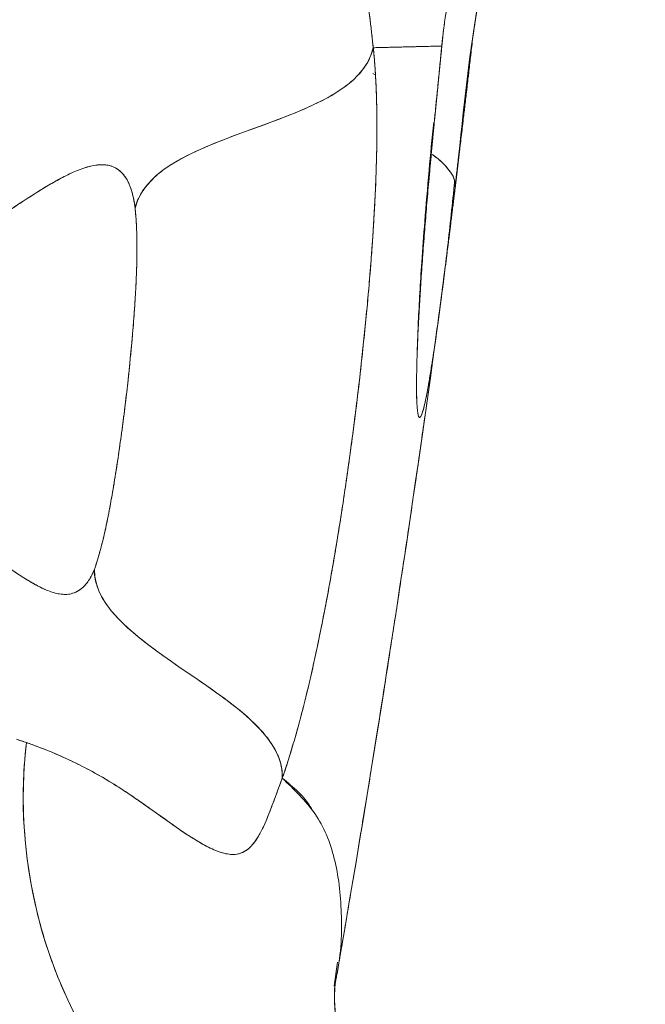
# Model space of a CAD drawing. Units: millimetres. Extents: x 32289 to 54298, y -7145 to 23565.
# Drawn here: x 41199 to 41246, y 3621 to 3695 of the extents above; entities that cross this region are included whole.
import ezdxf

# ---------------------------------------------------------------- set-up
doc = ezdxf.new("R2010")
doc.units = ezdxf.units.MM
doc.header["$LTSCALE"] = 30
doc.layers.add('InterSystem-dimension', color=7, linetype='Continuous', lineweight=5)
doc.layers.add('InterSystem-drawing', color=7, linetype='Continuous', lineweight=9)
doc.styles.add('arial', font='arial.ttf')
doc.dimstyles.new('IS_1-50(mm)', dxfattribs={"dimtxt": 200, "dimasz": 200, "dimexe": 10, "dimexo": 50, "dimgap": 20, "dimtad": 1, "dimdec": 0, "dimrnd": 10, "dimzin": 0, "dimtxsty": 'arial', "dimcen": 200, "dimclrd": 256, "dimclre": 256, "dimclrt": 256, "dimadec": 1, "dimazin": 0, "dimtfac": 1, "dimtdec": 0, "dimtmove": 0, "dimatfit": 3, "dimfxl": 0, "dimtolj": 1, "dimtzin": 0, "dimlwd": -1, "dimlwe": -1, "dimarcsym": 0})

# ---------------------------------------------------------------- blocks, each defined once
blk = doc.blocks.new('*D2')
at = {"layer": 'Defpoints', "color": 0, "transparency": 16777216}
for p in [(46910.265, 14548.041), (35086.909, -150.714), (47828.866, -150.714)]:
    blk.add_point(p, dxfattribs=at)
at = {"layer": 'InterSystem-dimension', "transparency": 16777216}
for p, q in [((46860.265, 14548.041), (35076.909, 14548.041)), ((35086.909, 14348.041), (35086.909, 49.286)), ((47778.866, -150.714), (35076.909, -150.714))]:
    blk.add_line(p, q, dxfattribs=at)
for points in [[(35053.576, 14348.041), (35120.243, 14348.041), (35086.909, 14548.041)], [(35053.576, 49.286), (35120.243, 49.286), (35086.909, -150.714)]]:
    blk.add_solid(points, dxfattribs=at)
at = {"layer": 'InterSystem-dimension', "transparency": 16777216, "insert": (34964.795, 7198.663), "char_height": 200, "attachment_point": 5, "rotation": 90, "style": 'arial'}
blk.add_mtext('\\A1;14700', dxfattribs=at)

msp = doc.modelspace()

# ---------------------------------------------------------------- linework, layer by layer
at = {"layer": 'InterSystem-drawing', "linetype": 'Continuous', "lineweight": 15}
for p, q in [((41230.395, 3687.732), (41230.984, 3693.65)), ((41230.951, 3693.4), (41230.93, 3693.399)), ((41233.208, 3693.378), (41233.219, 3693.379)), ((41225.919, 3691.226), (41225.74, 3691.332)), ((41230.366, 3687.466), (41230.362, 3687.553)), ((41230.618, 3672.158), (41230.83, 3673.716)), ((41222.802, 3622.188), (41223.061, 3623.985))]:
    msp.add_line(p, q, dxfattribs=at)
at = {"layer": 'InterSystem-drawing'}
for centre, radius, start, end in [((41445.847, 3557.982), 465.149, 115.6858, 187.80654), ((40062.831, 2704.34), 1597.662, 37.490191, 48.251901)]:
    msp.add_arc(centre, radius, start, end, dxfattribs=at)
at = {"layer": 'InterSystem-drawing', "linetype": 'Continuous', "lineweight": 15}
msp.add_arc((41235.645, 3636.438), 36.382, 173.38355, 221.47519, dxfattribs=at)
for points, knots in [([(41230.951, 3693.4), (41231.035, 3694.217), (41231.13, 3695.035), (41231.38, 3696.661), (41231.532, 3697.471), (41232.052, 3699.882), (41232.484, 3701.468), (41233.486, 3704.571), (41234.057, 3706.088), (41235.287, 3709.024), (41235.948, 3710.442), (41236.627, 3711.792)], [0, 0, 0, 0, 0.125, 0.125, 0.25, 0.25, 0.5, 0.5, 0.75, 0.75, 1, 1, 1, 1]), ([(41236.627, 3711.792), (41236.556, 3711.65), (41236.412, 3711.363), (41236.198, 3710.925), (41235.982, 3710.477), (41235.765, 3710.019), (41235.547, 3709.551), (41235.33, 3709.073), (41235.113, 3708.584), (41234.895, 3708.085), (41234.46, 3707.06), (41233.801, 3705.408), (41233.141, 3703.529), (41232.648, 3701.951), (41232.193, 3700.366), (41231.756, 3698.581), (41231.422, 3696.885), (41231.213, 3695.602), (41231.068, 3694.523), (41230.988, 3693.753), (41230.951, 3693.4)], [0, 0, 0, 0, 0.026283, 0.052894, 0.079839, 0.107124, 0.134753, 0.162731, 0.191063, 0.219753, 0.248806, 0.366397, 0.496742, 0.555258, 0.619578, 0.748503, 0.834778, 0.882153, 0.946034, 1, 1, 1, 1]), ([(41231.95, 3682.781), (41232.159, 3684.483), (41232.578, 3687.887), (41233.15, 3693.398), (41234.041, 3698.912), (41235.239, 3702.434), (41235.838, 3704.195)], [0, 0, 0, 0, 0.249994, 0.499987, 0.749987, 1, 1, 1, 1]), ([(41233.219, 3693.379), (41233.247, 3693.611), (41233.298, 3694.042), (41233.379, 3694.636), (41233.453, 3695.128), (41233.516, 3695.519), (41233.565, 3695.81), (41233.599, 3696), (41233.701, 3696.573), (41233.888, 3697.51), (41234.208, 3698.895), (41234.567, 3700.257), (41234.972, 3701.621), (41235.391, 3702.909), (41235.69, 3703.737), (41235.836, 3704.14)], [0, 0, 0, 0, 0.063181, 0.11721, 0.162082, 0.197799, 0.224359, 0.241761, 0.250005, 0.381733, 0.500001, 0.634245, 0.76233, 0.884248, 1, 1, 1, 1]), ([(41233.219, 3693.379), (41233.325, 3694.298), (41233.457, 3695.213), (41233.785, 3697.033), (41233.98, 3697.938), (41234.643, 3700.632), (41235.194, 3702.402), (41235.836, 3704.14)], [0, 0, 0, 0, 0.25, 0.25, 0.5, 0.5, 1, 1, 1, 1]), ([(41225.762, 3693.274), (41225.749, 3693.392), (41225.724, 3693.628), (41225.686, 3693.972), (41225.648, 3694.309), (41225.611, 3694.637), (41225.574, 3694.957), (41225.538, 3695.269), (41225.501, 3695.573), (41225.453, 3695.968), (41225.391, 3696.444), (41225.314, 3696.984), (41225.234, 3697.494), (41225.065, 3698.434), (41224.759, 3699.632), (41224.219, 3700.761), (41223.517, 3701.507), (41222.686, 3701.911), (41221.705, 3702.045), (41220.638, 3701.959), (41219.445, 3701.689), (41218.186, 3701.284), (41216.841, 3700.763), (41215.461, 3700.176), (41214.275, 3699.649), (41213.308, 3699.221), (41212.52, 3698.874), (41211.703, 3698.523), (41210.908, 3698.194), (41210.209, 3697.917), (41209.779, 3697.758), (41209.572, 3697.681)], [0, 0, 0, 0, 0.007875, 0.015729, 0.023565, 0.031383, 0.039184, 0.046971, 0.054744, 0.062506, 0.078047, 0.093835, 0.109489, 0.125011, 0.186173, 0.24997, 0.310519, 0.374952, 0.43521, 0.499954, 0.559689, 0.62496, 0.687466, 0.749973, 0.81248, 0.84374, 0.874986, 0.913192, 0.947081, 0.974532, 1, 1, 1, 1]), ([(41209.573, 3697.681), (41209.619, 3697.698), (41209.718, 3697.735), (41209.869, 3697.791), (41210.025, 3697.849), (41210.336, 3697.968), (41210.801, 3698.152), (41211.623, 3698.488), (41212.639, 3698.924), (41214.238, 3699.632), (41215.79, 3700.324), (41217.091, 3700.859), (41217.815, 3701.136), (41218.258, 3701.296), (41218.782, 3701.474), (41219.465, 3701.686), (41220.361, 3701.901), (41221.048, 3701.992), (41221.447, 3702.009), (41221.59, 3702.01), (41221.731, 3702.009), (41221.905, 3702.001), (41222.176, 3701.975), (41222.503, 3701.917), (41222.997, 3701.765), (41223.445, 3701.516), (41223.845, 3701.152), (41224.12, 3700.818), (41224.37, 3700.418), (41224.596, 3699.948), (41224.796, 3699.403), (41224.974, 3698.779), (41225.131, 3698.075), (41225.27, 3697.286), (41225.397, 3696.412), (41225.498, 3695.613), (41225.578, 3694.932), (41225.638, 3694.4), (41225.7, 3693.848), (41225.741, 3693.467), (41225.762, 3693.274), (41225.762, 3693.274), (41225.762, 3693.274), (41225.762, 3693.274)], [0.3910315, 0.3910315, 0.3910315, 0.3910315, 0.3945312, 0.3984375, 0.4023438, 0.40625, 0.421875, 0.4375, 0.46875, 0.5, 0.5625, 0.59375, 0.609375, 0.625, 0.6328125, 0.65625, 0.6875, 0.71875, 0.7265625, 0.7304688, 0.734375, 0.7421875, 0.75, 0.765625, 0.78125, 0.8125, 0.828125, 0.84375, 0.859375, 0.875, 0.890625, 0.90625, 0.921875, 0.9375, 0.953125, 0.96875, 0.9765625, 0.984375, 0.9921875, 1, 1, 1, 1.0000001, 1.0000001, 1.0000001, 1.0000001]), ([(41207.728, 3681.129), (41207.829, 3681.527), (41207.993, 3681.917), (41208.443, 3682.653), (41208.728, 3682.999), (41209.378, 3683.635), (41209.743, 3683.926), (41210.52, 3684.461), (41210.932, 3684.706), (41212.205, 3685.389), (41213.103, 3685.779), (41214.924, 3686.504), (41215.85, 3686.84), (41217.7, 3687.513), (41218.625, 3687.849), (41220.446, 3688.578), (41221.343, 3688.969), (41222.613, 3689.658), (41223.023, 3689.905), (41223.796, 3690.446), (41224.159, 3690.741), (41224.8, 3691.384), (41225.079, 3691.734), (41225.514, 3692.479), (41225.671, 3692.873), (41225.762, 3693.274)], [0, 0, 0, 0, 0.0625, 0.0625, 0.125, 0.125, 0.1875, 0.1875, 0.25, 0.25, 0.375, 0.375, 0.5, 0.5, 0.625, 0.625, 0.75, 0.75, 0.8125, 0.8125, 0.875, 0.875, 0.9375, 0.9375, 1, 1, 1, 1]), ([(41218.873, 3637.928), (41218.91, 3638.035), (41218.985, 3638.248), (41219.096, 3638.578), (41219.208, 3638.916), (41219.319, 3639.261), (41219.431, 3639.615), (41219.542, 3639.976), (41219.653, 3640.345), (41219.764, 3640.722), (41219.874, 3641.106), (41219.984, 3641.497), (41220.094, 3641.895), (41220.204, 3642.301), (41220.313, 3642.713), (41220.422, 3643.131), (41220.53, 3643.556), (41220.637, 3643.987), (41220.744, 3644.425), (41220.851, 3644.868), (41220.956, 3645.316), (41221.062, 3645.77), (41221.166, 3646.229), (41221.269, 3646.693), (41221.372, 3647.162), (41221.543, 3647.957), (41221.78, 3649.094), (41222.044, 3650.431), (41222.33, 3651.94), (41222.757, 3654.303), (41223.213, 3657.064), (41223.767, 3660.722), (41224.174, 3663.672), (41224.567, 3666.809), (41224.839, 3669.149), (41225.099, 3671.583), (41225.343, 3674.09), (41225.537, 3676.348), (41225.658, 3677.969), (41225.715, 3678.775), (41225.744, 3679.212), (41225.774, 3679.674), (41225.804, 3680.16), (41225.834, 3680.671), (41225.863, 3681.206), (41225.892, 3681.763), (41225.92, 3682.341), (41225.945, 3682.941), (41225.969, 3683.559), (41225.991, 3684.197), (41226.009, 3684.85), (41226.023, 3685.52), (41226.034, 3686.202), (41226.039, 3686.896), (41226.039, 3687.6), (41226.033, 3688.312), (41226.02, 3689.028), (41226, 3689.747), (41225.972, 3690.466), (41225.935, 3691.183), (41225.888, 3691.893), (41225.831, 3692.597), (41225.785, 3693.046), (41225.762, 3693.274)], [0, 0, 0, 0, 0.00832, 0.01664, 0.02496, 0.03328, 0.0416, 0.04992, 0.05824, 0.066559, 0.074879, 0.083199, 0.091519, 0.099839, 0.108159, 0.116479, 0.124799, 0.133118, 0.141438, 0.149758, 0.158078, 0.166399, 0.174719, 0.183039, 0.191359, 0.199678, 0.224946, 0.250216, 0.267396, 0.300183, 0.366358, 0.400236, 0.475027, 0.506721, 0.550339, 0.587579, 0.624818, 0.673291, 0.700095, 0.707111, 0.714604, 0.722574, 0.731019, 0.739942, 0.74934, 0.759216, 0.769568, 0.780397, 0.791702, 0.803483, 0.815741, 0.828475, 0.841686, 0.855374, 0.869537, 0.884177, 0.899294, 0.914888, 0.930957, 0.947503, 0.964525, 0.982024, 1, 1, 1, 1]), ([(41225.762, 3693.274), (41225.774, 3693.161), (41225.798, 3692.936), (41225.83, 3692.587), (41225.861, 3692.23), (41225.889, 3691.865), (41225.914, 3691.491), (41225.937, 3691.109), (41225.976, 3690.399), (41226.017, 3689.333), (41226.05, 3687.369), (41226.021, 3684.71), (41225.881, 3681.271), (41225.684, 3678.236), (41225.487, 3675.754), (41225.265, 3673.241), (41224.943, 3670.043), (41224.492, 3666.148), (41224.065, 3662.872), (41223.694, 3660.252), (41223.303, 3657.646), (41222.777, 3654.393), (41222.083, 3650.564), (41221.456, 3647.505), (41220.933, 3645.199), (41220.534, 3643.554), (41220.126, 3641.994), (41219.781, 3640.773), (41219.504, 3639.848), (41219.294, 3639.18), (41219.084, 3638.537), (41218.944, 3638.131), (41218.873, 3637.928)], [0, 0, 0, 0, 0.008959, 0.017927, 0.026909, 0.035908, 0.044925, 0.053965, 0.06303, 0.094307, 0.1253, 0.187045, 0.250104, 0.31246, 0.343736, 0.375165, 0.437328, 0.499864, 0.562539, 0.593615, 0.624816, 0.687049, 0.749812, 0.812783, 0.843858, 0.87496, 0.906106, 0.937318, 0.952923, 0.968556, 0.98424, 1, 1, 1, 1]), ([(41230.954, 3693.399), (41230.879, 3693.398), (41230.727, 3693.395), (41230.486, 3693.39), (41230.233, 3693.384), (41229.968, 3693.378), (41229.69, 3693.372), (41229.4, 3693.365), (41229.097, 3693.358), (41228.781, 3693.35), (41228.451, 3693.342), (41228.109, 3693.334), (41227.753, 3693.325), (41227.383, 3693.316), (41227, 3693.306), (41226.602, 3693.296), (41226.191, 3693.285), (41225.905, 3693.278), (41225.762, 3693.274)], [0, 0, 0, 0, 0.060357, 0.120999, 0.181927, 0.24314, 0.304639, 0.366424, 0.428494, 0.490851, 0.553493, 0.616421, 0.679635, 0.743135, 0.806922, 0.870995, 0.935354, 1, 1, 1, 1]), ([(41229.789, 3693.373), (41229.361, 3693.364), (41228.314, 3693.341), (41226.711, 3693.299), (41225.762, 3693.274)], [0, 0, 0, 0, 0.408153, 1, 1, 1, 1]), ([(41230.4, 3687.813), (41230.49, 3688.735), (41230.582, 3689.663), (41230.766, 3691.527), (41230.856, 3692.463), (41230.951, 3693.4)], [0, 0, 0, 0, 0.5, 0.5, 1, 1, 1, 1]), ([(41230.402, 3687.813), (41230.424, 3688.033), (41230.468, 3688.483), (41230.536, 3689.172), (41230.607, 3689.889), (41230.699, 3690.816), (41230.815, 3691.988), (41230.906, 3692.914), (41230.954, 3693.399)], [0, 0, 0, 0, 0.119486, 0.243558, 0.37223, 0.505518, 0.741081, 1, 1, 1, 1]), ([(41231.953, 3682.619), (41231.974, 3682.788), (41232.015, 3683.127), (41232.076, 3683.639), (41232.138, 3684.156), (41232.201, 3684.677), (41232.26, 3685.177), (41232.334, 3685.794), (41232.419, 3686.514), (41232.506, 3687.252), (41232.601, 3688.059), (41232.706, 3688.951), (41232.834, 3690.047), (41232.962, 3691.151), (41233.09, 3692.262), (41233.176, 3693.007), (41233.219, 3693.379)], [0, 0, 0, 0, 0.050027, 0.100056, 0.150086, 0.200118, 0.250152, 0.293271, 0.375757, 0.453543, 0.499966, 0.599972, 0.699979, 0.799986, 0.899993, 1, 1, 1, 1]), ([(41233.22, 3693.379), (41233.196, 3693.169), (41233.147, 3692.748), (41233.075, 3692.122), (41233.003, 3691.5), (41232.932, 3690.882), (41232.86, 3690.27), (41232.79, 3689.662), (41232.719, 3689.059), (41232.649, 3688.46), (41232.55, 3687.614), (41232.421, 3686.523), (41232.281, 3685.342), (41232.159, 3684.32), (41232.056, 3683.458), (41231.988, 3682.897), (41231.954, 3682.619)], [0, 0, 0, 0, 0.056504, 0.112734, 0.168706, 0.224437, 0.279943, 0.33524, 0.390346, 0.445277, 0.50005, 0.624579, 0.749854, 0.834445, 0.917803, 1, 1, 1, 1]), ([(41231.953, 3682.619), (41231.937, 3682.489), (41231.889, 3682.091), (41231.793, 3681.298), (41231.663, 3680.242), (41231.522, 3679.098), (41231.404, 3678.158), (41231.269, 3677.084), (41231.09, 3675.686), (41230.772, 3673.256), (41230.449, 3670.928), (41230.171, 3669.097), (41229.93, 3667.63), (41229.712, 3666.484), (41229.496, 3665.622), (41229.326, 3665.215), (41229.178, 3665.263), (41229.074, 3665.904), (41229.028, 3667.229), (41229.049, 3669.194), (41229.132, 3671.424), (41229.248, 3673.625), (41229.343, 3675.166), (41229.436, 3676.541), (41229.504, 3677.503), (41229.594, 3678.703), (41229.676, 3679.751), (41229.766, 3680.853), (41229.841, 3681.756), (41229.921, 3682.675), (41230.003, 3683.608), (41230.089, 3684.555), (41230.178, 3685.515), (41230.27, 3686.485), (41230.334, 3687.139), (41230.366, 3687.466)], [0, 0, 0, 0, 0.00577, 0.017606, 0.035509, 0.053991, 0.071283, 0.080921, 0.107107, 0.142829, 0.214264, 0.254794, 0.285429, 0.34884, 0.392619, 0.446352, 0.499973, 0.562533, 0.625184, 0.687698, 0.750003, 0.785648, 0.82135, 0.834751, 0.857046, 0.869439, 0.892658, 0.906075, 0.919491, 0.932908, 0.946326, 0.959744, 0.973163, 0.986581, 1, 1, 1, 1]), ([(41231.954, 3682.619), (41231.935, 3682.463), (41231.897, 3682.15), (41231.841, 3681.687), (41231.785, 3681.227), (41231.729, 3680.772), (41231.674, 3680.32), (41231.619, 3679.873), (41231.564, 3679.43), (41231.51, 3678.991), (41231.392, 3678.045), (41231.214, 3676.641), (41230.985, 3674.868), (41230.767, 3673.228), (41230.492, 3671.227), (41230.176, 3669.084), (41229.851, 3667.156), (41229.577, 3665.869), (41229.354, 3665.225), (41229.186, 3665.23), (41229.077, 3665.904), (41229.031, 3667.228), (41229.052, 3669.194), (41229.132, 3671.362), (41229.238, 3673.4), (41229.339, 3675.076), (41229.461, 3676.881), (41229.576, 3678.448), (41229.675, 3679.701), (41229.748, 3680.603), (41229.824, 3681.524), (41229.905, 3682.465), (41229.99, 3683.426), (41230.078, 3684.407), (41230.171, 3685.408), (41230.268, 3686.427), (41230.335, 3687.119), (41230.368, 3687.466)], [0, 0, 0, 0, 0.00691, 0.01382, 0.02073, 0.027644, 0.034562, 0.041489, 0.048424, 0.055371, 0.062332, 0.093827, 0.124976, 0.156105, 0.187541, 0.249914, 0.312171, 0.37472, 0.437398, 0.49996, 0.562522, 0.625175, 0.68769, 0.749998, 0.781164, 0.812425, 0.843746, 0.874864, 0.888584, 0.902312, 0.916064, 0.929858, 0.943709, 0.957633, 0.971646, 0.985763, 1, 1, 1, 1]), ([(41229.081, 3669.953), (41229.082, 3669.973), (41229.086, 3670.27), (41229.118, 3671.142), (41229.176, 3672.647), (41229.279, 3674.603), (41229.437, 3677.131), (41229.665, 3680.218), (41229.961, 3683.769), (41230.217, 3686.41), (41230.337, 3687.644)], [0, 0, 0, 0, 0.00748, 0.111771, 0.217231, 0.36148, 0.49724, 0.65658, 0.839481, 1, 1, 1, 1]), ([(41230.159, 3685.22), (41230.194, 3685.197), (41230.765, 3684.818), (41231.419, 3684.17), (41231.915, 3683.379), (41231.923, 3683.034), (41231.926, 3682.909)], [0, 0, 0, 0, 0.034957, 0.576503, 0.847582, 1, 1, 1, 1]), ([(41230.159, 3685.217), (41230.194, 3685.195), (41230.817, 3684.802), (41231.442, 3684.124), (41231.895, 3683.421), (41231.909, 3683.195), (41231.91, 3683.177)], [0, 0, 0, 0, 0.0384327, 0.6881725, 0.9753816, 1, 1, 1, 1]), ([(41207.727, 3681.129), (41207.72, 3681.19), (41207.705, 3681.314), (41207.679, 3681.491), (41207.65, 3681.662), (41207.619, 3681.827), (41207.586, 3681.987), (41207.55, 3682.141), (41207.503, 3682.32), (41207.443, 3682.519), (41207.372, 3682.726), (41207.295, 3682.916), (41207.14, 3683.252), (41206.877, 3683.669), (41206.37, 3684.154), (41205.628, 3684.443), (41204.82, 3684.411), (41204.113, 3684.245), (41203.412, 3684.01), (41202.52, 3683.608), (41201.387, 3682.989), (41200.237, 3682.286), (41198.987, 3681.471), (41197.731, 3680.634), (41196.553, 3679.846), (41195.625, 3679.24), (41194.656, 3678.622), (41193.526, 3677.935), (41192.284, 3677.234), (41191.197, 3676.664), (41190.243, 3676.192), (41189.59, 3675.894), (41189.263, 3675.744)], [0, 0, 0, 0, 0.004231, 0.008523, 0.012879, 0.017304, 0.021801, 0.026375, 0.03103, 0.038723, 0.046439, 0.053907, 0.061885, 0.091071, 0.123164, 0.181992, 0.249316, 0.280119, 0.312541, 0.37469, 0.433674, 0.499251, 0.556908, 0.624992, 0.685043, 0.725837, 0.754963, 0.818703, 0.878537, 0.918613, 0.9591, 1, 1, 1, 1]), ([(41189.263, 3675.744), (41189.767, 3675.969), (41190.263, 3676.203), (41191.245, 3676.689), (41191.732, 3676.94), (41193.168, 3677.723), (41194.104, 3678.277), (41196.835, 3680), (41198.557, 3681.215), (41200.97, 3682.741), (41201.746, 3683.204), (41203.232, 3683.946), (41203.942, 3684.233), (41204.943, 3684.412), (41205.266, 3684.429), (41205.883, 3684.341), (41206.178, 3684.236), (41206.591, 3683.939), (41206.724, 3683.817), (41206.976, 3683.51), (41207.096, 3683.327), (41207.318, 3682.879), (41207.42, 3682.615), (41207.598, 3681.972), (41207.673, 3681.589), (41207.728, 3681.129)], [0, 0, 0, 0, 0.0625, 0.0625, 0.125, 0.125, 0.25, 0.25, 0.5, 0.5, 0.625, 0.625, 0.75, 0.75, 0.8125, 0.8125, 0.875, 0.875, 0.90625, 0.90625, 0.9375, 0.9375, 0.96875, 0.96875, 1, 1, 1, 1]), ([(41230.841, 3673.833), (41231.025, 3675.242), (41231.397, 3678.074), (41231.751, 3681.47), (41231.929, 3683.176)], [0, 0, 0, 0, 0.497453, 1, 1, 1, 1]), ([(41207.728, 3681.129), (41207.736, 3681.053), (41207.753, 3680.903), (41207.776, 3680.669), (41207.796, 3680.431), (41207.814, 3680.191), (41207.829, 3679.947), (41207.842, 3679.701), (41207.853, 3679.453), (41207.861, 3679.204), (41207.868, 3678.954), (41207.872, 3678.704), (41207.875, 3678.453), (41207.876, 3678.203), (41207.876, 3677.954), (41207.874, 3677.706), (41207.871, 3677.459), (41207.867, 3677.215), (41207.861, 3676.972), (41207.855, 3676.733), (41207.848, 3676.496), (41207.84, 3676.262), (41207.831, 3676.032), (41207.822, 3675.805), (41207.812, 3675.582), (41207.801, 3675.362), (41207.79, 3675.147), (41207.779, 3674.936), (41207.768, 3674.73), (41207.756, 3674.528), (41207.744, 3674.33), (41207.732, 3674.137), (41207.72, 3673.949), (41207.708, 3673.766), (41207.696, 3673.588), (41207.684, 3673.415), (41207.672, 3673.246), (41207.66, 3673.083), (41207.648, 3672.925), (41207.637, 3672.773), (41207.626, 3672.625), (41207.614, 3672.483), (41207.604, 3672.347), (41207.593, 3672.215), (41207.583, 3672.089), (41207.573, 3671.969), (41207.563, 3671.854), (41207.554, 3671.744), (41207.545, 3671.64), (41207.537, 3671.541), (41207.529, 3671.448), (41207.521, 3671.361), (41207.514, 3671.279), (41207.508, 3671.203), (41207.501, 3671.132), (41207.496, 3671.067), (41207.49, 3671.008), (41207.485, 3670.954), (41207.481, 3670.906), (41207.445, 3670.509), (41207.374, 3669.759), (41207.279, 3668.827), (41207.157, 3667.695), (41206.982, 3666.176), (41206.715, 3664.081), (41206.443, 3662.18), (41206.208, 3660.676), (41206.009, 3659.48), (41205.809, 3658.373), (41205.625, 3657.438), (41205.469, 3656.704), (41205.331, 3656.106), (41205.197, 3655.564), (41205.115, 3655.255), (41205.066, 3655.078), (41205.046, 3655.006), (41205.013, 3654.889), (41204.967, 3654.729), (41204.907, 3654.529), (41204.834, 3654.294), (41204.747, 3654.027), (41204.684, 3653.85), (41204.651, 3653.754)], [0, 0, 0, 0, 0.0123721, 0.0245525, 0.036541, 0.0483375, 0.0599418, 0.0713542, 0.0825748, 0.0936039, 0.1044414, 0.115087, 0.1255403, 0.1358013, 0.1458705, 0.1557483, 0.1654348, 0.1749297, 0.1842328, 0.1933435, 0.2022621, 0.2109889, 0.2195242, 0.2278679, 0.2360202, 0.2439806, 0.2517491, 0.2593253, 0.2667096, 0.2739021, 0.2809028, 0.2877118, 0.294329, 0.3007545, 0.3069882, 0.3130299, 0.3188797, 0.3245376, 0.3300036, 0.3352778, 0.3403602, 0.3452508, 0.3499496, 0.3544566, 0.3587718, 0.3628952, 0.3668267, 0.3705664, 0.3741143, 0.3774703, 0.3806344, 0.3836066, 0.3863871, 0.3889756, 0.3913723, 0.3935772, 0.3955902, 0.3974114, 0.3990408, 0.4004783, 0.4376409, 0.4748016, 0.4939399, 0.5505427, 0.6255145, 0.7004765, 0.7378876, 0.7745814, 0.819948, 0.850301, 0.8720653, 0.8988375, 0.9172818, 0.9357329, 0.9367811, 0.9398251, 0.9448649, 0.9519006, 0.9609322, 0.9719595, 0.984982, 1, 1, 1, 1]), ([(41204.651, 3653.754), (41204.668, 3653.802), (41204.702, 3653.898), (41204.754, 3654.05), (41204.807, 3654.21), (41204.877, 3654.43), (41204.964, 3654.715), (41205.066, 3655.072), (41205.167, 3655.45), (41205.3, 3655.974), (41205.528, 3656.943), (41205.827, 3658.439), (41206.152, 3660.297), (41206.446, 3662.19), (41206.715, 3664.085), (41206.96, 3665.99), (41207.253, 3668.512), (41207.502, 3671.029), (41207.691, 3673.452), (41207.801, 3675.238), (41207.868, 3676.917), (41207.881, 3678.152), (41207.868, 3678.963), (41207.854, 3679.44), (41207.833, 3679.896), (41207.805, 3680.329), (41207.77, 3680.743), (41207.742, 3681), (41207.727, 3681.129)], [0, 0, 0, 0, 0.007612, 0.015356, 0.023238, 0.031264, 0.046948, 0.062523, 0.077956, 0.093857, 0.125025, 0.187569, 0.249942, 0.312163, 0.374955, 0.436814, 0.499986, 0.624954, 0.689313, 0.749976, 0.814216, 0.874958, 0.89594, 0.916804, 0.937596, 0.958362, 0.979148, 1, 1, 1, 1]), ([(41222.854, 3622.154), (41222.871, 3622.249), (41222.987, 3622.919), (41223.18, 3624.04), (41223.45, 3625.617), (41223.733, 3627.276), (41224.066, 3629.245), (41224.449, 3631.528), (41224.981, 3634.727), (41225.646, 3638.794), (41226.396, 3643.479), (41227.092, 3647.924), (41227.765, 3652.308), (41228.395, 3656.508), (41229.014, 3660.722), (41229.623, 3664.965), (41230.142, 3668.647), (41230.458, 3670.982), (41230.558, 3671.719)], [0, 0, 0, 0, 0.00578, 0.040666, 0.068038, 0.101577, 0.141443, 0.18764, 0.240172, 0.335542, 0.4343, 0.523981, 0.604569, 0.699397, 0.777701, 0.859057, 0.955461, 1, 1, 1, 1]), ([(41204.651, 3653.754), (41204.608, 3653.635), (41204.565, 3653.539), (41204.481, 3653.36), (41204.439, 3653.278), (41204.316, 3653.053), (41204.234, 3652.926), (41203.994, 3652.593), (41203.838, 3652.432), (41203.531, 3652.179), (41203.38, 3652.087), (41203.081, 3651.953), (41202.933, 3651.909), (41202.491, 3651.832), (41202.199, 3651.849), (41201.612, 3651.964), (41201.318, 3652.062), (41200.724, 3652.311), (41200.424, 3652.463), (41199.816, 3652.802), (41199.507, 3652.989), (41198.566, 3653.587), (41197.919, 3654.035), (41196.575, 3654.976), (41195.88, 3655.473), (41194.431, 3656.442), (41193.678, 3656.914), (41192.107, 3657.819), (41191.291, 3658.251), (41190.019, 3658.861), (41189.586, 3659.058), (41188.705, 3659.436), (41188.256, 3659.618), (41187.798, 3659.79)], [0, 0, 0, 0, 0.007813, 0.007813, 0.015625, 0.015625, 0.03125, 0.03125, 0.0625, 0.0625, 0.09375, 0.09375, 0.125, 0.125, 0.1875, 0.1875, 0.25, 0.25, 0.3125, 0.3125, 0.375, 0.375, 0.5, 0.5, 0.625, 0.625, 0.75, 0.75, 0.875, 0.875, 0.9375, 0.9375, 1, 1, 1, 1]), ([(41187.798, 3659.79), (41187.94, 3659.736), (41188.235, 3659.624), (41188.684, 3659.442), (41189.21, 3659.221), (41189.802, 3658.96), (41190.654, 3658.563), (41191.696, 3658.038), (41193.3, 3657.153), (41194.814, 3656.205), (41196.233, 3655.224), (41197.258, 3654.499), (41198.246, 3653.81), (41199.227, 3653.158), (41200.151, 3652.6), (41201.049, 3652.151), (41201.767, 3651.912), (41202.352, 3651.841), (41202.801, 3651.869), (41203.239, 3652), (41203.62, 3652.235), (41203.92, 3652.517), (41204.119, 3652.76), (41204.277, 3652.992), (41204.379, 3653.166), (41204.461, 3653.32), (41204.518, 3653.437), (41204.569, 3653.548), (41204.611, 3653.649), (41204.638, 3653.721), (41204.651, 3653.754)], [0, 0, 0, 0, 0.019461, 0.040295, 0.062503, 0.093569, 0.125005, 0.186636, 0.250009, 0.375011, 0.437513, 0.500015, 0.562517, 0.625019, 0.692708, 0.75002, 0.812517, 0.845263, 0.875016, 0.908193, 0.937507, 0.953915, 0.968753, 0.976867, 0.984376, 0.988368, 0.992188, 0.99511, 0.997711, 1, 1, 1, 1]), ([(41218.873, 3637.928), (41218.891, 3638.319), (41218.844, 3638.72), (41218.62, 3639.516), (41218.443, 3639.909), (41217.993, 3640.666), (41217.721, 3641.031), (41217.118, 3641.728), (41216.786, 3642.061), (41215.742, 3643.024), (41214.979, 3643.617), (41213.414, 3644.76), (41212.61, 3645.31), (41211.002, 3646.409), (41210.197, 3646.958), (41208.63, 3648.098), (41207.866, 3648.689), (41206.816, 3649.646), (41206.483, 3649.978), (41205.873, 3650.67), (41205.596, 3651.031), (41205.133, 3651.783), (41204.948, 3652.173), (41204.704, 3652.964), (41204.646, 3653.364), (41204.651, 3653.754)], [0, 0, 0, 0, 0.0625, 0.0625, 0.125, 0.125, 0.1875, 0.1875, 0.25, 0.25, 0.375, 0.375, 0.5, 0.5, 0.625, 0.625, 0.75, 0.75, 0.8125, 0.8125, 0.875, 0.875, 0.9375, 0.9375, 1, 1, 1, 1]), ([(41198.745, 3640.879), (41198.873, 3640.837), (41199.001, 3640.798), (41199.255, 3640.715), (41199.381, 3640.673), (41199.506, 3640.63)], [0, 0, 0, 0, 0.5, 0.5, 1, 1, 1, 1]), ([(41199.506, 3640.63), (41199.368, 3640.676), (41199.117, 3640.761), (41198.86, 3640.843), (41198.745, 3640.879)], [0, 0, 0, 0, 0.550113, 1, 1, 1, 1]), ([(41208.387, 3612.342), (41207.541, 3613.29), (41205.949, 3615.282), (41203.886, 3618.526), (41202.177, 3621.987), (41200.839, 3625.621), (41199.893, 3629.385), (41199.346, 3633.231), (41199.212, 3636.997), (41199.373, 3639.462), (41199.506, 3640.63)], [0, 0, 0, 0, 0.125, 0.25, 0.375, 0.5, 0.625, 0.75, 0.875, 0.9888412, 0.9888412, 0.9888412, 0.9888412]), ([(41218.873, 3637.928), (41218.838, 3637.835), (41218.769, 3637.648), (41218.669, 3637.376), (41218.571, 3637.11), (41218.477, 3636.851), (41218.384, 3636.599), (41218.294, 3636.353), (41218.205, 3636.114), (41218.118, 3635.881), (41218.033, 3635.656), (41217.948, 3635.437), (41217.746, 3634.922), (41217.436, 3634.192), (41217.058, 3633.477), (41216.706, 3632.97), (41216.327, 3632.565), (41215.866, 3632.266), (41215.213, 3632.104), (41214.359, 3632.218), (41213.296, 3632.662), (41212.137, 3633.339), (41210.932, 3634.147), (41209.673, 3635.044), (41208.364, 3635.983), (41207.011, 3636.922), (41205.602, 3637.811), (41204.153, 3638.626), (41202.903, 3639.247), (41201.889, 3639.703), (41201.133, 3640.021), (41200.342, 3640.332), (41199.802, 3640.524), (41199.506, 3640.63)], [0, 0, 0, 0, 0.005587, 0.011193, 0.016818, 0.022465, 0.028137, 0.033834, 0.039558, 0.045312, 0.051097, 0.056914, 0.062767, 0.09373, 0.125639, 0.149791, 0.174877, 0.211734, 0.250849, 0.310331, 0.376129, 0.438503, 0.500859, 0.56323, 0.625618, 0.688013, 0.750402, 0.814016, 0.875196, 0.906519, 0.937597, 0.965743, 1, 1, 1, 1]), ([(41199.506, 3640.63), (41201.682, 3639.876), (41203.71, 3638.923), (41206.088, 3637.505), (41206.555, 3637.209), (41207.474, 3636.6), (41207.926, 3636.287), (41209.259, 3635.346), (41210.118, 3634.718), (41211.763, 3633.581), (41212.549, 3633.069), (41213.65, 3632.515), (41214.004, 3632.366), (41214.684, 3632.174), (41215.009, 3632.129), (41215.628, 3632.188), (41215.923, 3632.293), (41216.49, 3632.707), (41216.762, 3633.017), (41217.304, 3633.909), (41217.575, 3634.494), (41218.163, 3635.978), (41218.481, 3636.876), (41218.873, 3637.928)], [0, 0, 0, 0, 0.25, 0.25, 0.3125, 0.3125, 0.375, 0.375, 0.5, 0.5, 0.625, 0.625, 0.6875, 0.6875, 0.75, 0.75, 0.8125, 0.8125, 0.875, 0.875, 0.9375, 0.9375, 1, 1, 1, 1]), ([(41221.192, 3635.398), (41221.155, 3635.472), (41220.644, 3636.507), (41219.725, 3637.244), (41218.873, 3637.928)], [0, 0, 0, 0, 0.072273, 1, 1, 1, 1]), ([(41218.873, 3637.928), (41219.763, 3637.082), (41221.543, 3635.39), (41222.974, 3631.951), (41223.448, 3627.789), (41223.342, 3624.509), (41222.872, 3622.416), (41222.814, 3622.161)], [0, 0, 0, 0, 0.241785, 0.483871, 0.7259, 0.966568, 1, 1, 1, 1]), ([(41228.148, 3608.392), (41227.644, 3609), (41226.692, 3610.148), (41225.573, 3611.909), (41224.736, 3613.498), (41224.146, 3614.869), (41223.751, 3615.977), (41223.493, 3616.835), (41223.341, 3617.424), (41223.237, 3617.872), (41223.163, 3618.222), (41223.099, 3618.556), (41223.04, 3618.901), (41222.985, 3619.26), (41222.932, 3619.667), (41222.879, 3620.158), (41222.838, 3620.705), (41222.817, 3621.264), (41222.814, 3621.802), (41222.842, 3622.056), (41222.857, 3622.191)], [0, 0, 0, 0, 0.093153, 0.176053, 0.248753, 0.311027, 0.362601, 0.403469, 0.438989, 0.45983, 0.480763, 0.50179, 0.522913, 0.547692, 0.582258, 0.636848, 0.70581, 0.789241, 0.887269, 1, 1, 1, 1])]:
    msp.add_open_spline(points, degree=3, knots=knots, dxfattribs=at)
at = {"layer": 'InterSystem-drawing'}
for points, knots in [([(41235.839, 3704.147), (41234.863, 3701.508), (41234.093, 3698.783), (41232.796, 3691.48), (41232.458, 3686.792), (41231.957, 3682.649)], [0, 0, 0, 0, 0.852947, 0.852947, 2.252749, 2.252749, 2.252749, 2.252749]), ([(41231.957, 3682.65), (41231.572, 3679.468), (41231.202, 3676.513), (41230.84, 3673.787), (41230.806, 3673.537), (41230.773, 3673.293)], [0, 0, 0, 0, 1.074923, 1.074923, 1.185264, 1.185264, 1.185264, 1.185264]), ([(41222.884, 3622.361), (41222.884, 3622.361), (41222.739, 3621.185), (41223.221, 3617.42), (41224.057, 3614.304), (41226.653, 3610.234), (41227.362, 3609.285), (41228.147, 3608.392)], [0.726448, 0.726448, 0.726448, 0.726448, 3.805828, 3.805828, 7.466773, 7.466773, 8.58284, 8.58284, 8.58284, 8.58284])]:
    msp.add_open_spline(points, degree=3, knots=knots, dxfattribs=at)
at = {"layer": 'InterSystem-drawing', "linetype": 'Continuous', "lineweight": 15}
for points in [[(41225.762, 3693.274), (41224.359, 3687.128), (41209.274, 3687.231), (41207.728, 3681.129)], [(41230.366, 3687.466), (41230.377, 3687.582), (41230.388, 3687.697), (41230.4, 3687.813)], [(41230.368, 3687.466), (41230.38, 3687.582), (41230.391, 3687.697), (41230.402, 3687.813)], [(41204.651, 3653.754), (41204.57, 3647.768), (41219.14, 3643.914), (41218.873, 3637.928)]]:
    msp.add_open_spline(points, degree=3, dxfattribs=at)
at = {"layer": 'InterSystem-drawing'}
for points in [[(41230.769, 3673.251), (41228.461, 3656.175), (41225.798, 3639.153), (41222.862, 3622.201)], [(41230.773, 3673.293), (41230.771, 3673.279), (41230.769, 3673.265), (41230.767, 3673.251)], [(41222.858, 3622.193), (41222.858, 3622.196), (41222.859, 3622.199), (41222.859, 3622.201)]]:
    msp.add_open_spline(points, degree=3, dxfattribs=at)

# ---------------------------------------------------------------- dimensions: what is measured, and where the dimension line sits
at = {"layer": 'InterSystem-dimension'}
dim = msp.add_linear_dim(base=(35086.909, -150.714), p1=(46910.265, 14548.041), p2=(47828.866, -150.714), angle=90, dimstyle='IS_1-50(mm)', dxfattribs=at)
dim.commit()
dim.dimension.update_dxf_attribs({"geometry": '*D2', "text_midpoint": (34964.795, 7198.663)})

doc.saveas('drawing.dxf')
